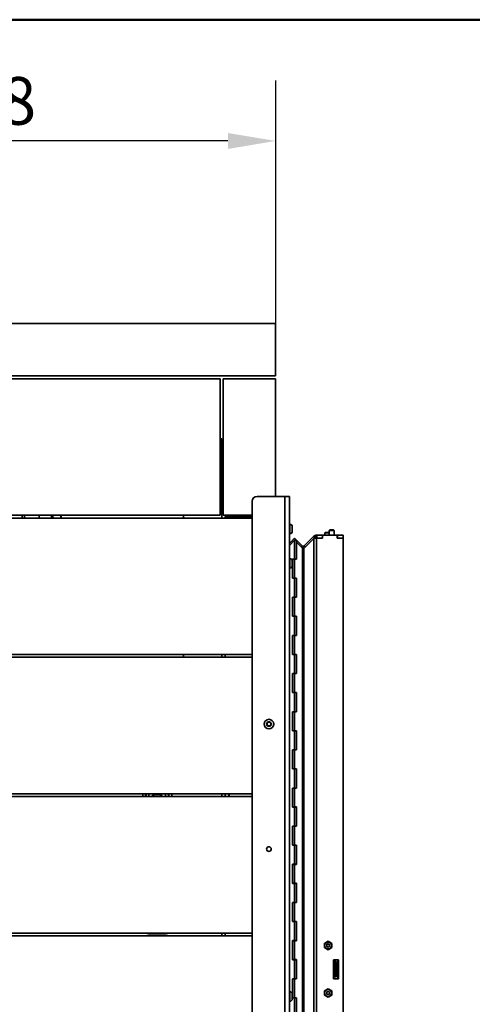
# Model space of a CAD drawing. Units: millimetres. Extents: x 400 to 5840, y 100 to 4100.
# Drawn here: x 2796 to 3270, y 3068 to 4100 of the extents above; entities that cross this region are included whole.
import ezdxf

# ---------------------------------------------------------------- set-up
doc = ezdxf.new("R2010")
doc.units = ezdxf.units.MM
doc.header["$LTSCALE"] = 20
for name, color, linetype, lineweight in [('Bemaßungen(DIN)', 7, 'Continuous', 25), ('Sichtbare Kanten(DIN)', 7, 'Continuous', 35), ('Sichtbare tangentiale Kanten(DIN)', 7, 'Continuous', 35), ('Skizziergeometrie(DIN)', 7, 'Continuous', 50)]:
    doc.layers.add(name, color=color, linetype=linetype, lineweight=lineweight)
doc.styles.add('Aktuell-BSI', font='arial.ttf')
doc.dimstyles.new('STANDARD-DIN-Ortner', dxfattribs={"dimscale": 20, "dimtxt": 2.5, "dimasz": 2.5, "dimexe": 3.175, "dimexo": 0, "dimgap": 0.8, "dimtad": 1, "dimdec": 1, "dimrnd": 1e-08, "dimtxsty": 'Aktuell-BSI', "dimcen": 0.09, "dimdle": 10, "dimclrd": 7, "dimclre": 7, "dimclrt": 7, "dimadec": 0, "dimazin": 2, "dimtfac": 4, "dimtmove": 0, "dimatfit": 3, "dimfxl": 1, "dimtolj": 1, "dimtzin": 0, "dimlwd": 25, "dimlwe": 25, "dimarcsym": 0})

# ---------------------------------------------------------------- blocks, each defined once
blk = doc.blocks.new('Ränder Ortner')
at = {"layer": 'Skizziergeometrie(DIN)'}
blk.add_line((292, 205), (20, 205), dxfattribs=at)
blk = doc.blocks.new('*D18')
at = {"layer": 'Bemaßungen(DIN)', "color": 7, "linetype": 'Continuous', "lineweight": 25, "transparency": 16777216}
for p, q in [((2445.8, 3781.6), (2445.8, 4036.4)), ((3063.8, 3781.6), (3063.8, 4036.4)), ((3013.8, 3972.9), (2495.8, 3972.9))]:
    blk.add_line(p, q, dxfattribs=at)
at = {"layer": 'Bemaßungen(DIN)', "color": 7, "linetype": 'Continuous', "transparency": 16777216}
for points in [[(2495.8, 3981.2), (2495.8, 3964.5), (2445.8, 3972.9)], [(3013.8, 3981.2), (3013.8, 3964.5), (3063.8, 3972.9)]]:
    blk.add_solid(points, dxfattribs=at)
at = {"layer": 'Defpoints', "color": 0, "linetype": 'Continuous', "transparency": 16777216}
for p in [(2445.8, 3972.9), (2445.8, 3781.6), (3063.8, 3781.6)]:
    blk.add_point(p, dxfattribs=at)
at = {"layer": 'Bemaßungen(DIN)', "color": 7, "linetype": 'Continuous', "lineweight": 25, "transparency": 16777216, "insert": (2699.3, 4039.9), "char_height": 50, "attachment_point": 1, "style": 'Aktuell-BSI'}
blk.add_mtext('\\A1;618', dxfattribs=at)

msp = doc.modelspace()

# ---------------------------------------------------------------- linework, layer by layer
at = {"layer": 'Sichtbare Kanten(DIN)'}
for p, q in [((3063.75, 3781.63), (2445.75, 3781.63)), ((3063.75, 3726.63), (3063.75, 3781.63)), ((3063.75, 3726.63), (2445.75, 3726.63)), ((2445.75, 3723.63), (3005.75, 3723.63)), ((3005.75, 3580.63), (3005.75, 3723.63)), ((3008.75, 3723.63), (3063.75, 3723.63)), ((3008.75, 3580.63), (3008.75, 3723.63)), ((3063.75, 3723.63), (3063.75, 3600.13)), ((3005.75, 3660.63), (3007.25, 3660.63)), ((3007.25, 3577.63), (3007.25, 3660.63)), ((3039.25, 3595.13), (3039.25, 2931.7)), ((3073.25, 3600.13), (3044.25, 3600.13)), ((3073.25, 3600.13), (3078.25, 3600.13)), ((3078.25, 3600.13), (3078.25, 2552.13)), ((3005.75, 3580.63), (2445.75, 3580.63)), ((2503.75, 3577.63), (3039.25, 3577.63)), ((2967.25, 3580.63), (2967.25, 3577.63)), ((3039.25, 3580.63), (3008.75, 3580.63)), ((3010.75, 3577.63), (3010.75, 3579.13)), ((3010.75, 3579.13), (3039.25, 3579.13)), ((3078.25, 3571.13), (3078.75, 3571.13)), ((3078.25, 3561.13), (3078.75, 3561.13)), ((3081.25, 3563.63), (3081.25, 3568.63)), ((3115.89, 3562.63), (3115.27, 3562.02)), ((3115.27, 3562.02), (3120, 3562.02)), ((3115.27, 3559.63), (3115.27, 3562.02)), ((3120, 3562.63), (3115.89, 3562.63)), ((3120.49, 3565.13), (3120, 3564.64)), ((3125, 3564.64), (3120, 3564.64)), ((3120, 3564.64), (3120, 3559.63)), ((3120.49, 3565.13), (3124.51, 3565.13)), ((3124.51, 3565.13), (3125, 3564.64)), ((3125, 3564.64), (3125, 3559.63)), ((3078.25, 3551.07), (3083.6, 3556.42)), ((3083.6, 3554.32), (3078.25, 3548.95)), ((3083.57, 3556.45), (3081.45, 3554.33)), ((3081.45, 3554.33), (3081.48, 3554.3)), ((3083.57, 3556.45), (3085.7, 3554.32)), ((3085.72, 3554.3), (3083.6, 3556.42)), ((3083.6, 3534.63), (3083.6, 3554.32)), ((3085.72, 3554.32), (3083.6, 3554.32)), ((3085.71, 3554.28), (3085.72, 3554.3)), ((3085.72, 3534.63), (3085.72, 3554.32)), ((3085.72, 3554.3), (3085.77, 3554.26)), ((3085.77, 3554.26), (3085.72, 3554.21)), ((3085.72, 3552.28), (3085.77, 3552.28)), ((3091.64, 3548.39), (3085.77, 3554.26)), ((3085.77, 3552.28), (3091.99, 3545.89)), ((3085.77, 3552.28), (3085.77, 3534.53)), ((3103.83, 3556.18), (3093.4, 3545.85)), ((3093.76, 3548.39), (3103.83, 3558.46)), ((3105.32, 3556.97), (3103.83, 3558.46)), ((3106.24, 3556.63), (3105.13, 3559.33)), ((3106.66, 3556.63), (3105.13, 3556.63)), ((3105.66, 3556.63), (3105.32, 3556.97)), ((3106.66, 3559.63), (3106.76, 3559.63)), ((3106.66, 3556.63), (3112.86, 3556.63)), ((3112.76, 3559.63), (3106.76, 3559.63)), ((3106.76, 3556.63), (3106.76, 3559.63)), ((3112.76, 3556.63), (3106.76, 3556.63)), ((3112.86, 3559.63), (3112.76, 3559.63)), ((3112.76, 3556.63), (3112.76, 3559.63)), ((3112.86, 3559.63), (3128.4, 3559.63)), ((3112.86, 3556.63), (3112.86, 3559.63)), ((3128.5, 3559.63), (3128.4, 3559.63)), ((3128.4, 3559.63), (3128.4, 3556.63)), ((3128.4, 3556.63), (3134.5, 3556.63)), ((3134.5, 3559.63), (3128.5, 3559.63)), ((3128.5, 3556.63), (3128.5, 3559.63)), ((3134.5, 3556.63), (3128.5, 3556.63)), ((3134.5, 3556.63), (3134.5, 3559.63)), ((3134.5, 3556.63), (3134.5, 2649.63)), ((3091, 3547.75), (3090.58, 3547.33)), ((3091.64, 3548.39), (3091, 3547.75)), ((3092.7, 3547.95), (3092.7, 3544.95)), ((3093.76, 3548.39), (3094.39, 3547.75)), ((3094.39, 3547.75), (3094.86, 3547.29)), ((3078.25, 3535.13), (3078.75, 3535.13)), ((3081.25, 3527.63), (3081.25, 3532.63)), ((3081.41, 3534.63), (3081.41, 3514.63)), ((3083.6, 3534.63), (3081.41, 3534.63)), ((3083.57, 3534.53), (3081.45, 3534.53)), ((3081.45, 3514.73), (3081.45, 3534.53)), ((3083.53, 3534.53), (3083.53, 3534.63)), ((3085.77, 3534.53), (3083.57, 3534.53)), ((3083.57, 3514.73), (3083.57, 3534.53)), ((3083.6, 3534.63), (3085.72, 3534.63)), ((3083.65, 3534.63), (3083.65, 3534.53)), ((3078.25, 3525.13), (3078.75, 3525.13)), ((3081.41, 3514.63), (3083.6, 3514.63)), ((3083.57, 3514.73), (3081.45, 3514.73)), ((3083.53, 3514.63), (3083.53, 3514.73)), ((3083.57, 3514.73), (3085.77, 3514.73)), ((3083.6, 3514.63), (3085.72, 3514.63)), ((3083.6, 3494.63), (3083.6, 3514.63)), ((3083.65, 3514.73), (3083.65, 3514.63)), ((3085.72, 3494.63), (3085.72, 3514.63)), ((3085.77, 3514.73), (3085.77, 3494.53)), ((3081.41, 3494.63), (3081.41, 3474.63)), ((3083.6, 3494.63), (3081.41, 3494.63)), ((3081.45, 3474.73), (3081.45, 3494.53)), ((3083.57, 3494.53), (3081.45, 3494.53)), ((3083.53, 3494.53), (3083.53, 3494.63)), ((3085.77, 3494.53), (3083.57, 3494.53)), ((3083.57, 3474.73), (3083.57, 3494.53)), ((3083.6, 3494.63), (3085.72, 3494.63)), ((3083.65, 3494.63), (3083.65, 3494.53)), ((3081.41, 3474.63), (3083.6, 3474.63)), ((3083.57, 3474.73), (3081.45, 3474.73)), ((3083.53, 3474.63), (3083.53, 3474.73)), ((3083.57, 3474.73), (3085.77, 3474.73)), ((3083.6, 3454.63), (3083.6, 3474.63)), ((3083.6, 3474.63), (3085.72, 3474.63)), ((3083.65, 3474.73), (3083.65, 3474.63)), ((3085.72, 3454.63), (3085.72, 3474.63)), ((3085.77, 3474.73), (3085.77, 3454.53)), ((3081.41, 3454.63), (3081.41, 3434.63)), ((3083.6, 3454.63), (3081.41, 3454.63)), ((3081.45, 3434.73), (3081.45, 3454.53)), ((3083.57, 3454.53), (3081.45, 3454.53)), ((3083.53, 3454.53), (3083.53, 3454.63)), ((3085.77, 3454.53), (3083.57, 3454.53)), ((3083.57, 3434.73), (3083.57, 3454.53)), ((3083.6, 3454.63), (3085.72, 3454.63)), ((3083.65, 3454.63), (3083.65, 3454.53)), ((2445.75, 3431.63), (3039.25, 3431.63)), ((3039.25, 3434.63), (2503.75, 3434.63)), ((2967.25, 3434.63), (2967.25, 3431.63)), ((3007.25, 3431.63), (3007.25, 3434.63)), ((3010.75, 3434.63), (3010.75, 3431.63)), ((3081.41, 3434.63), (3083.6, 3434.63)), ((3083.57, 3434.73), (3081.45, 3434.73)), ((3083.53, 3434.63), (3083.53, 3434.73)), ((3083.57, 3434.73), (3085.77, 3434.73)), ((3083.6, 3414.63), (3083.6, 3434.63)), ((3083.6, 3434.63), (3085.72, 3434.63)), ((3083.65, 3434.73), (3083.65, 3434.63)), ((3085.72, 3414.63), (3085.72, 3434.63)), ((3085.77, 3434.73), (3085.77, 3414.53)), ((3081.41, 3414.63), (3081.41, 3394.63)), ((3083.6, 3414.63), (3081.41, 3414.63)), ((3081.45, 3394.73), (3081.45, 3414.53)), ((3083.57, 3414.53), (3081.45, 3414.53)), ((3083.53, 3414.53), (3083.53, 3414.63)), ((3085.77, 3414.53), (3083.57, 3414.53)), ((3083.57, 3394.73), (3083.57, 3414.53)), ((3083.6, 3414.63), (3085.72, 3414.63)), ((3083.65, 3414.63), (3083.65, 3414.53)), ((3081.41, 3394.63), (3083.6, 3394.63)), ((3083.57, 3394.73), (3081.45, 3394.73)), ((3083.53, 3394.63), (3083.53, 3394.73)), ((3083.57, 3394.73), (3085.77, 3394.73)), ((3083.6, 3374.63), (3083.6, 3394.63)), ((3083.6, 3394.63), (3085.72, 3394.63)), ((3083.65, 3394.73), (3083.65, 3394.63)), ((3085.72, 3374.63), (3085.72, 3394.63)), ((3085.77, 3394.73), (3085.77, 3374.53)), ((3081.41, 3374.63), (3081.41, 3354.63)), ((3083.6, 3374.63), (3081.41, 3374.63)), ((3081.45, 3354.73), (3081.45, 3374.53)), ((3083.57, 3374.53), (3081.45, 3374.53)), ((3083.53, 3374.53), (3083.53, 3374.63)), ((3085.77, 3374.53), (3083.57, 3374.53)), ((3083.57, 3354.73), (3083.57, 3374.53)), ((3083.6, 3374.63), (3085.72, 3374.63)), ((3083.65, 3374.63), (3083.65, 3374.53)), ((3054.44, 3361.63), (3055.6, 3363.63)), ((3055.6, 3359.63), (3054.44, 3361.63)), ((3055.6, 3363.63), (3057.91, 3363.63)), ((3057.91, 3359.63), (3055.6, 3359.63)), ((3057.91, 3363.63), (3059.06, 3361.63)), ((3059.06, 3361.63), (3057.91, 3359.63)), ((3081.41, 3354.63), (3083.6, 3354.63)), ((3083.57, 3354.73), (3081.45, 3354.73)), ((3083.53, 3354.63), (3083.53, 3354.73)), ((3083.57, 3354.73), (3085.77, 3354.73)), ((3083.6, 3334.63), (3083.6, 3354.63)), ((3083.6, 3354.63), (3085.72, 3354.63)), ((3083.65, 3354.73), (3083.65, 3354.63)), ((3085.72, 3334.63), (3085.72, 3354.63)), ((3085.77, 3354.73), (3085.77, 3334.53)), ((3081.41, 3334.63), (3081.41, 3314.63)), ((3083.6, 3334.63), (3081.41, 3334.63)), ((3081.45, 3314.73), (3081.45, 3334.53)), ((3083.57, 3334.53), (3081.45, 3334.53)), ((3083.53, 3334.53), (3083.53, 3334.63)), ((3085.77, 3334.53), (3083.57, 3334.53)), ((3083.57, 3314.73), (3083.57, 3334.53)), ((3083.6, 3334.63), (3085.72, 3334.63)), ((3083.65, 3334.63), (3083.65, 3334.53)), ((3081.41, 3314.63), (3083.6, 3314.63)), ((3083.57, 3314.73), (3081.45, 3314.73)), ((3083.53, 3314.63), (3083.53, 3314.73)), ((3083.57, 3314.73), (3085.77, 3314.73)), ((3083.6, 3314.63), (3085.72, 3314.63)), ((3083.6, 3294.63), (3083.6, 3314.63)), ((3083.65, 3314.73), (3083.65, 3314.63)), ((3085.72, 3294.63), (3085.72, 3314.63)), ((3085.77, 3314.73), (3085.77, 3294.53)), ((3081.41, 3294.63), (3081.41, 3274.63)), ((3083.6, 3294.63), (3081.41, 3294.63)), ((3081.45, 3274.73), (3081.45, 3294.53)), ((3083.57, 3294.53), (3081.45, 3294.53)), ((3083.53, 3294.53), (3083.53, 3294.63)), ((3085.77, 3294.53), (3083.57, 3294.53)), ((3083.57, 3274.73), (3083.57, 3294.53)), ((3083.6, 3294.63), (3085.72, 3294.63)), ((3083.65, 3294.63), (3083.65, 3294.53)), ((3039.25, 3288.63), (2445.75, 3288.63)), ((2503.75, 3285.63), (3039.25, 3285.63)), ((3007.25, 3285.63), (3007.25, 3288.63)), ((3010.75, 3285.63), (3010.75, 3288.63)), ((3014.75, 3285.63), (3014.75, 3288.63)), ((3015, 3288.63), (3015, 3285.63)), ((3081.41, 3274.63), (3083.6, 3274.63)), ((3083.57, 3274.73), (3081.45, 3274.73)), ((3083.53, 3274.63), (3083.53, 3274.73)), ((3083.57, 3274.73), (3085.77, 3274.73)), ((3083.6, 3254.63), (3083.6, 3274.63)), ((3083.6, 3274.63), (3085.72, 3274.63)), ((3083.65, 3274.73), (3083.65, 3274.63)), ((3085.72, 3254.63), (3085.72, 3274.63)), ((3085.77, 3274.73), (3085.77, 3254.53)), ((3081.41, 3254.63), (3081.41, 3234.63)), ((3083.6, 3254.63), (3081.41, 3254.63)), ((3081.45, 3234.73), (3081.45, 3254.53)), ((3083.57, 3254.53), (3081.45, 3254.53)), ((3083.53, 3254.53), (3083.53, 3254.63)), ((3085.77, 3254.53), (3083.57, 3254.53)), ((3083.57, 3234.73), (3083.57, 3254.53)), ((3083.6, 3254.63), (3085.72, 3254.63)), ((3083.65, 3254.63), (3083.65, 3254.53)), ((3081.41, 3234.63), (3083.6, 3234.63)), ((3083.57, 3234.73), (3081.45, 3234.73)), ((3083.53, 3234.63), (3083.53, 3234.73)), ((3083.57, 3234.73), (3085.77, 3234.73)), ((3083.6, 3214.63), (3083.6, 3234.63)), ((3083.6, 3234.63), (3085.72, 3234.63)), ((3083.65, 3234.73), (3083.65, 3234.63)), ((3085.72, 3214.63), (3085.72, 3234.63)), ((3085.77, 3234.73), (3085.77, 3214.53)), ((3081.41, 3214.63), (3081.41, 3194.63)), ((3083.6, 3214.63), (3081.41, 3214.63)), ((3081.45, 3194.73), (3081.45, 3214.53)), ((3083.57, 3214.53), (3081.45, 3214.53)), ((3083.53, 3214.53), (3083.53, 3214.63)), ((3085.77, 3214.53), (3083.57, 3214.53)), ((3083.57, 3194.73), (3083.57, 3214.53)), ((3083.6, 3214.63), (3085.72, 3214.63)), ((3083.65, 3214.63), (3083.65, 3214.53)), ((3081.41, 3194.63), (3083.6, 3194.63)), ((3083.57, 3194.73), (3081.45, 3194.73)), ((3083.53, 3194.63), (3083.53, 3194.73)), ((3083.57, 3194.73), (3085.77, 3194.73)), ((3083.6, 3174.63), (3083.6, 3194.63)), ((3083.6, 3194.63), (3085.72, 3194.63)), ((3083.65, 3194.73), (3083.65, 3194.63)), ((3085.72, 3174.63), (3085.72, 3194.63)), ((3085.77, 3194.73), (3085.77, 3174.53)), ((3081.41, 3174.63), (3081.41, 3154.63)), ((3083.6, 3174.63), (3081.41, 3174.63)), ((3081.45, 3154.73), (3081.45, 3174.53)), ((3083.57, 3174.53), (3081.45, 3174.53)), ((3083.53, 3174.53), (3083.53, 3174.63)), ((3083.57, 3154.73), (3083.57, 3174.53)), ((3085.77, 3174.53), (3083.57, 3174.53)), ((3083.6, 3174.63), (3085.72, 3174.63)), ((3083.65, 3174.63), (3083.65, 3174.53)), ((3081.41, 3154.63), (3083.6, 3154.63)), ((3083.57, 3154.73), (3081.45, 3154.73)), ((3083.53, 3154.63), (3083.53, 3154.73)), ((3083.57, 3154.73), (3085.77, 3154.73)), ((3083.6, 3134.63), (3083.6, 3154.63)), ((3083.6, 3154.63), (3085.72, 3154.63)), ((3083.65, 3154.73), (3083.65, 3154.63)), ((3085.72, 3134.63), (3085.72, 3154.63)), ((3085.77, 3154.73), (3085.77, 3134.53)), ((2445.75, 3139.63), (3039.25, 3139.63)), ((3039.25, 3142.63), (2503.75, 3142.63)), ((3007.25, 3139.63), (3007.25, 3142.63)), ((3010.75, 3142.63), (3010.75, 3139.63)), ((3081.41, 3134.63), (3081.41, 3114.63)), ((3083.6, 3134.63), (3081.41, 3134.63)), ((3081.45, 3114.73), (3081.45, 3134.53)), ((3083.57, 3134.53), (3081.45, 3134.53)), ((3083.53, 3134.53), (3083.53, 3134.63)), ((3085.77, 3134.53), (3083.57, 3134.53)), ((3083.57, 3114.73), (3083.57, 3134.53)), ((3083.6, 3134.63), (3085.72, 3134.63)), ((3083.65, 3134.63), (3083.65, 3134.53)), ((3114.81, 3127.29), (3114.81, 3131.78)), ((3114.82, 3131.79), (3118.71, 3134.03)), ((3118.72, 3134.03), (3122.61, 3131.79)), ((3122.61, 3131.78), (3122.61, 3127.29)), ((3118.71, 3125.03), (3114.82, 3127.28)), ((3122.61, 3127.28), (3118.72, 3125.03)), ((3081.41, 3114.63), (3083.6, 3114.63)), ((3083.57, 3114.73), (3081.45, 3114.73)), ((3083.53, 3114.63), (3083.53, 3114.73)), ((3083.57, 3114.73), (3085.77, 3114.73)), ((3083.6, 3094.63), (3083.6, 3114.63)), ((3083.6, 3114.63), (3085.72, 3114.63)), ((3083.65, 3114.73), (3083.65, 3114.63)), ((3085.72, 3094.63), (3085.72, 3114.63)), ((3085.77, 3114.73), (3085.77, 3094.53)), ((3124.5, 3114.63), (3124.5, 3094.63)), ((3129.5, 3114.63), (3124.5, 3114.63)), ((3124.89, 3112.63), (3124.89, 3114.63)), ((3124.93, 3112.63), (3124.89, 3112.63)), ((3124.93, 3112.63), (3125.93, 3112.63)), ((3126.93, 3112.63), (3125.93, 3112.63)), ((3125.93, 3112.63), (3125.93, 3110.63)), ((3125.93, 3098.63), (3125.93, 3110.63)), ((3126.93, 3112.63), (3126.93, 3110.63)), ((3126.93, 3098.63), (3126.93, 3110.63)), ((3128.5, 3094.63), (3128.5, 3114.63)), ((3129.5, 3094.63), (3129.5, 3114.63)), ((3124.89, 3096.63), (3124.93, 3096.63)), ((3124.89, 3094.63), (3124.89, 3096.63)), ((3124.93, 3096.63), (3125.93, 3096.63)), ((3125.93, 3098.63), (3125.93, 3096.63)), ((3126.93, 3096.63), (3125.93, 3096.63)), ((3126.93, 3098.63), (3126.93, 3096.63)), ((3081.41, 3094.63), (3081.41, 3074.63)), ((3083.6, 3094.63), (3081.41, 3094.63)), ((3081.45, 3074.73), (3081.45, 3094.53)), ((3083.57, 3094.53), (3081.45, 3094.53)), ((3083.53, 3094.53), (3083.53, 3094.63)), ((3085.77, 3094.53), (3083.57, 3094.53)), ((3083.57, 3074.73), (3083.57, 3094.53)), ((3083.6, 3094.63), (3085.72, 3094.63)), ((3083.65, 3094.63), (3083.65, 3094.53)), ((3124.5, 3094.63), (3129.5, 3094.63)), ((3078.25, 3081.13), (3078.75, 3081.13)), ((3081.25, 3073.63), (3081.25, 3078.63)), ((3114.81, 3077.49), (3114.81, 3081.98)), ((3114.82, 3081.99), (3118.71, 3084.23)), ((3118.71, 3075.23), (3114.82, 3077.48)), ((3118.72, 3084.23), (3122.61, 3081.99)), ((3122.61, 3077.48), (3118.72, 3075.23)), ((3122.61, 3081.98), (3122.61, 3077.49)), ((3078.25, 3071.13), (3078.75, 3071.13)), ((3081.41, 3074.63), (3083.6, 3074.63)), ((3083.57, 3074.73), (3081.45, 3074.73)), ((3083.53, 3074.63), (3083.53, 3074.73)), ((3083.57, 3074.73), (3085.77, 3074.73)), ((3083.6, 3074.63), (3085.72, 3074.63)), ((3083.6, 3054.63), (3083.6, 3074.63)), ((3083.65, 3074.73), (3083.65, 3074.63)), ((3085.72, 3054.63), (3085.72, 3074.63)), ((3085.77, 3074.73), (3085.77, 3054.53))]:
    msp.add_line(p, q, dxfattribs=at)
for centre, radius in [((3056.75, 3361.63), 5), ((3056.75, 3230.63), 2.46), ((3118.71, 3129.53), 3.6), ((3118.71, 3129.53), 1.65), ((3118.71, 3129.53), 1.57), ((3118.71, 3079.73), 3.6), ((3118.71, 3079.73), 1.65), ((3118.71, 3079.73), 1.57)]:
    msp.add_circle(centre, radius, dxfattribs=at)
for centre, radius, start, end in [((3044.25, 3595.13), 5, 90, 180), ((3078.75, 3568.63), 2.5, 0, 90), ((3078.75, 3563.63), 2.5, 270, 0), ((3106.66, 3555.63), 4, 90, 112.5), ((3078.75, 3532.63), 2.5, 0, 90), ((3078.75, 3527.63), 2.5, 270, 0), ((3118.71, 3129.53), 4.5, 149.92643, 150.07357), ((3118.71, 3129.53), 4.5, 209.92643, 210.07357), ((3118.71, 3129.53), 4.5, 89.92643, 90.07357), ((3118.71, 3129.53), 4.5, 29.92643, 30.07357), ((3118.71, 3129.53), 4.5, 329.92643, 330.07357), ((3118.71, 3129.53), 4.5, 269.92643, 270.07357), ((3078.75, 3078.63), 2.5, 0, 90), ((3118.71, 3079.73), 4.5, 149.92643, 150.07357), ((3118.71, 3079.73), 4.5, 209.92643, 210.07357), ((3118.71, 3079.73), 4.5, 89.92643, 90.07357), ((3118.71, 3079.73), 4.5, 29.92643, 30.07357), ((3118.71, 3079.73), 4.5, 329.92643, 330.07357), ((3078.75, 3073.63), 2.5, 270, 0), ((3118.71, 3079.73), 4.5, 269.92643, 270.07357)]:
    msp.add_arc(centre, radius, start, end, dxfattribs=at)
for points in [[(2838.76, 3580.63), (2838.76, 3579.71), (2838.76, 3578.71), (2838.76, 3577.63)], [(2838.9, 3580.63), (2838.9, 3579.73), (2838.9, 3578.73), (2838.9, 3577.63)], [(3103.83, 3558.46), (3104.2, 3558.83), (3104.64, 3559.13), (3105.13, 3559.33)], [(3105.13, 3556.63), (3104.64, 3556.48), (3104.2, 3556.33), (3103.83, 3556.18)], [(3092.7, 3544.95), (3092.69, 3544.95), (3092.69, 3544.95), (3092.69, 3544.95)], [(3093.4, 3545.85), (3093.22, 3545.55), (3092.96, 3545.25), (3092.7, 3544.94)], [(3092.7, 3544.95), (3092.7, 3544.95), (3092.7, 3544.95), (3092.7, 3544.95)]]:
    msp.add_open_spline(points, degree=3, dxfattribs=at)
for points, knots in [([(3092.7, 3547.95), (3092.6, 3547.95), (3092.5, 3547.96), (3092.31, 3548), (3092.21, 3548.03), (3092.03, 3548.1), (3091.94, 3548.15), (3091.78, 3548.26), (3091.71, 3548.32), (3091.64, 3548.39)], [-0.18066246, -0.18066246, -0.18066246, -0.18066246, -0.13549602, -0.13549602, -0.09033126, -0.09033126, -0.04516648, -0.04516648, 0, 0, 0, 0]), ([(3091.99, 3545.89), (3092.08, 3545.73), (3092.19, 3545.57), (3092.31, 3545.42), (3092.43, 3545.26), (3092.57, 3545.1), (3092.7, 3544.94)], [0, 0, 0, 0, 0.5, 0.5, 0.5, 1, 1, 1, 1]), ([(3092.7, 3547.95), (3092.79, 3547.95), (3092.89, 3547.96), (3093.09, 3548), (3093.18, 3548.03), (3093.36, 3548.1), (3093.45, 3548.15), (3093.61, 3548.26), (3093.69, 3548.32), (3093.76, 3548.39)], [-0.17693271, -0.17693271, -0.17693271, -0.17693271, -0.13269869, -0.13269869, -0.08846638, -0.08846638, -0.04423406, -0.04423406, 0, 0, 0, 0])]:
    msp.add_open_spline(points, degree=3, knots=knots, dxfattribs=at)
at = {"layer": 'Sichtbare tangentiale Kanten(DIN)'}
for p, q in [((3073.25, 3600.13), (3073.25, 2932.94)), ((3078.75, 3571.13), (3078.75, 3561.13)), ((3103.83, 2653.09), (3103.83, 3556.18)), ((3106.66, 3556.63), (3106.66, 2652.63)), ((3091.99, 3545.89), (3091.99, 2663.38)), ((3093.4, 2663.41), (3093.4, 3545.85)), ((3078.75, 3535.13), (3078.75, 3525.13)), ((2924.5, 3288.63), (2924.5, 3285.63)), ((2927.49, 3285.63), (2927.49, 3288.63)), ((2928.06, 3288.63), (2928.06, 3285.63)), ((2931.05, 3285.63), (2931.05, 3288.63)), ((2948.45, 3288.63), (2948.45, 3285.63)), ((2951.44, 3285.63), (2951.44, 3288.63)), ((2952.01, 3288.63), (2952.01, 3285.63)), ((2955, 3285.63), (2955, 3288.63)), ((2949.02, 3140.38), (2930.48, 3140.38)), ((2930.48, 3140.38), (2930.48, 3139.63)), ((2949.02, 3139.63), (2949.02, 3140.38)), ((3124.93, 3096.63), (3124.93, 3112.63)), ((3126.93, 3110.63), (3125.93, 3110.63)), ((3126.93, 3098.63), (3125.93, 3098.63)), ((3078.75, 3081.13), (3078.75, 3071.13))]:
    msp.add_line(p, q, dxfattribs=at)
msp.add_circle((3056.75, 3361.63), 2.5, dxfattribs=at)
for radius, start, end in [(8.83, 47.38374, 132.61626), (6.84, 71.85188, 108.14812)]:
    msp.add_arc((2939.75, 3279.13), radius, start, end, dxfattribs=at)
for centre, major_axis, start_param, end_param in [((2930.53, 3134.36), (-4.27, 4.27), 5.5015852, 6.0056165), ((2948.98, 3134.36), (4.27, 4.27), 0.2775689, 0.7816001)]:
    msp.add_ellipse(centre, major_axis=major_axis, ratio=0.9924325, start_param=start_param, end_param=end_param, dxfattribs=at)
for points in [[(2797.92, 3580.63), (2798.12, 3579.67), (2798.33, 3578.67), (2798.56, 3577.63)], [(2801.04, 3577.63), (2800.83, 3578.68), (2800.62, 3579.68), (2800.41, 3580.63)], [(2815.96, 3577.63), (2815.9, 3578.68), (2815.84, 3579.68), (2815.79, 3580.63)], [(2828.76, 3577.63), (2828.79, 3578.68), (2828.81, 3579.68), (2828.84, 3580.63)], [(2830.26, 3577.63), (2830.29, 3578.68), (2830.32, 3579.68), (2830.35, 3580.63)]]:
    msp.add_open_spline(points, degree=3, dxfattribs=at)

# ---------------------------------------------------------------- block references
at = {"xscale": 20, "yscale": 20, "zscale": 20}
msp.add_blockref('Ränder Ortner', (0, 0), dxfattribs=at)

# ---------------------------------------------------------------- dimensions: what is measured, and where the dimension line sits
at = {"layer": 'Bemaßungen(DIN)', "color": 7, "linetype": 'Continuous', "lineweight": 25}
dim = msp.add_linear_dim(base=(2445.75, 3972.87), p1=(3063.75, 3781.63), p2=(2445.75, 3781.63), angle=180, dimstyle='STANDARD-DIN-Ortner', override={"dimdec": 1, "dimtp": 0, "dimtm": 0, "dimtdec": 2, "dimtofl": 0, "dimatfit": 1}, dxfattribs=at)
dim.commit()
dim.dimension.update_dxf_attribs({"geometry": '*D18', "text_midpoint": (2754.75, 3972.87), "dimtype": 160})

doc.saveas('drawing.dxf')
